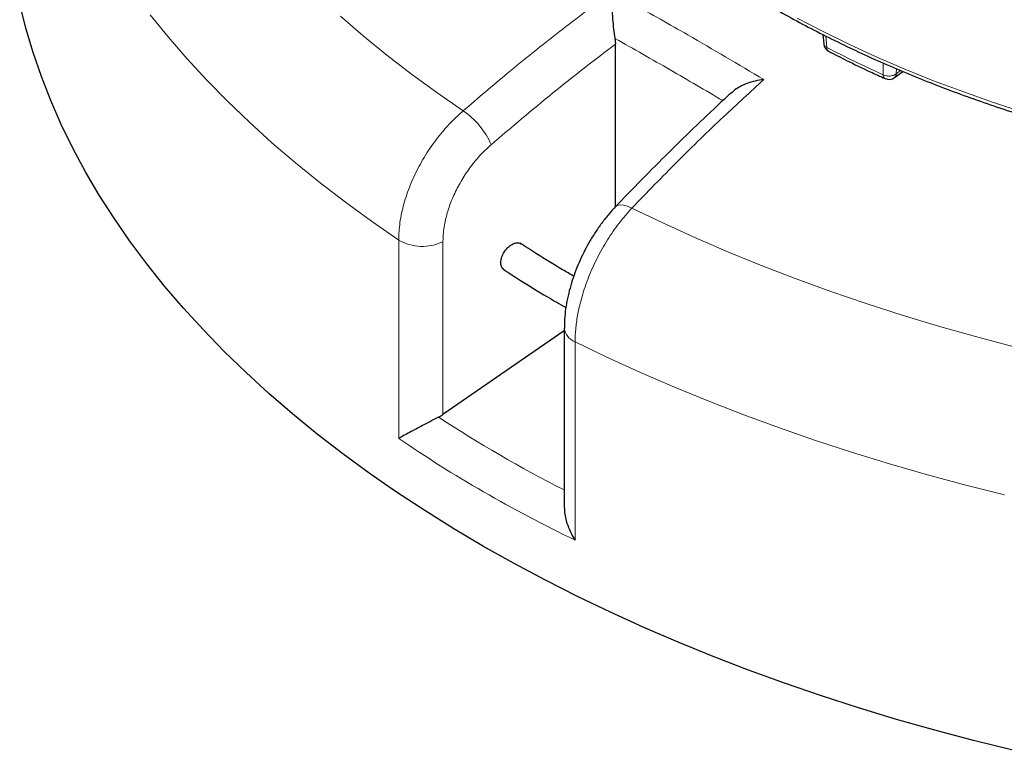
# Model space of a CAD drawing. Units: millimetres. Extents: x -32 to 420, y -29 to 357.
# Drawn here: x 237 to 282, y 140 to 173 of the extents above; entities that cross this region are included whole.
import ezdxf

# ---------------------------------------------------------------- set-up
doc = ezdxf.new("R2010")
doc.units = ezdxf.units.MM

msp = doc.modelspace()

# ---------------------------------------------------------------- linework, layer by layer
at = {"color": 7, "linetype": 'Continuous', "lineweight": 25}
for p, q in [((273.495, 172.6144), (273.5346, 172.1811)), ((263.9331, 172.4377), (263.9558, 172.1733)), ((263.9558, 164.6779), (263.9558, 172.1733)), ((276.7922, 170.6326), (277.1687, 170.9162)), ((261.4605, 160.1755), (261.6842, 160.0475)), ((261.6072, 158.9835), (256.0273, 155.1222)), ((261.6072, 159.1004), (261.6072, 150.8443))]:
    msp.add_line(p, q, dxfattribs=at)
at = {"color": 8, "linetype": 'Continuous', "lineweight": 18}
for p, q in [((273.6269, 172.548), (273.6756, 172.0179)), ((276.2706, 170.7621), (276.2774, 171.2977)), ((276.8769, 171.0398), (276.8741, 170.8064)), ((276.8741, 170.8064), (277.0735, 170.9565)), ((253.9944, 154.0313), (253.9944, 163.157)), ((256.0273, 163.0772), (256.0273, 155.1222)), ((262.1059, 158.4744), (262.1059, 149.3486))]:
    msp.add_line(p, q, dxfattribs=at)
at = {"color": 7, "linetype": 'Continuous', "lineweight": 25, "flags": 128}
msp.add_lwpolyline([(282.2266, 139.6759), (280.4226, 140.1234), (278.6395, 140.5979), (276.8786, 141.0992), (275.141, 141.627), (273.4279, 142.1808), (271.7405, 142.7604), (270.0799, 143.3652), (268.4474, 143.9949), (266.844, 144.6491), (265.2708, 145.3273), (263.7288, 146.029), (262.2193, 146.7538), (260.7431, 147.5011), (259.3013, 148.2705), (257.8948, 149.0615), (256.5248, 149.8734), (255.192, 150.7057), (253.8974, 151.5579), (252.6419, 152.4293), (251.4264, 153.3195), (250.2516, 154.2277), (249.1184, 155.1533), (248.0276, 156.0958), (246.9798, 157.0544), (245.976, 158.0285), (245.0166, 159.0174), (244.1024, 160.0205), (243.234, 161.0371), (242.4119, 162.0665), (241.6369, 163.1079), (240.9093, 164.1607), (240.2297, 165.2241), (239.5986, 166.2974), (239.0164, 167.3799), (238.4834, 168.4708), (238.0001, 169.5694), (237.5668, 170.6749), (237.1837, 171.7866), (236.8512, 172.9037), (236.5695, 174.0254)], dxfattribs=at)
at = {"color": 8, "linetype": 'Continuous', "lineweight": 18, "flags": 128}
for points in [[(253.9944, 163.157), (252.75, 164.0171), (251.5444, 164.8955), (250.3787, 165.7916), (249.2535, 166.7048), (248.1697, 167.6345), (247.1279, 168.5801), (246.1288, 169.5409), (245.1732, 170.5164), (244.2616, 171.5058), (243.3946, 172.5085), (242.5729, 173.5238)], [(251.314, 173.4648), (252.3621, 172.5583), (253.4516, 171.6682), (254.5816, 170.7951), (255.7515, 169.9396), (256.9603, 169.1024)], [(272.3148, 173.365), (273.5049, 172.7451), (274.728, 172.1469), (275.9829, 171.5711), (277.2683, 171.0182), (278.583, 170.4888), (279.9258, 169.9834), (281.2953, 169.5024), (282.6901, 169.0464)], [(263.9692, 164.694), (264.0426, 164.7464), (264.1691, 164.7772), (264.3279, 164.7667), (264.5128, 164.7152), (264.7167, 164.6247)], [(264.7167, 164.6247), (266.1669, 163.9269), (267.6488, 163.2516), (269.1612, 162.5992), (270.7031, 161.9703), (272.2734, 161.3653), (273.871, 160.7845), (275.4948, 160.2285), (277.1435, 159.6975), (278.8162, 159.192), (280.5115, 158.7124), (282.2283, 158.2589)], [(281.843, 151.433), (280.0636, 151.8809), (278.3048, 152.3552), (276.5679, 152.8557), (274.8541, 153.382), (273.1643, 153.9337), (271.4999, 154.5104), (269.8619, 155.1118), (268.2514, 155.7375), (266.6695, 156.3871), (265.1173, 157.06), (263.5957, 157.756), (262.1059, 158.4744)]]:
    msp.add_lwpolyline(points, dxfattribs=at)
at = {"color": 7, "linetype": 'Continuous', "lineweight": 25}
for centre, start, end in [((273.9614, 172.2201), 185.2989, 242.60924), ((276.5344, 170.975), 245.68503, 306.9717)]:
    msp.add_arc(centre, 0.4286, start, end, dxfattribs=at)
at = {"color": 8, "linetype": 'Continuous', "lineweight": 18}
for centre, radius, start, end in [((273.8637, 172.0004), 0.189, 174.67884, 238.65281), ((298.3774, 219.7541), 53.7488, 242.63998, 245.71357), ((276.4572, 170.7435), 0.1875, 174.2995, 238.02702), ((276.6521, 170.8048), 0.222, 309.12096, 0.39983), ((254.9668, 166.1553), 3.558, 22.93237, 55.92474), ((255.0866, 165.044), 2.1803, 239.93867, 295.56155), ((262.3593, 159.1876), 0.7569, 186.46889, 250.43815)]:
    msp.add_arc(centre, radius, start, end, dxfattribs=at)
at = {"color": 7, "linetype": 'Continuous', "lineweight": 25}
msp.add_ellipse((255.0789, 155.7503), major_axis=(1.4195, 0.2431), ratio=0.661585, start_param=5.155087, end_param=5.3256269, dxfattribs=at)
at = {"color": 8, "linetype": 'Continuous', "lineweight": 18}
for centre, major_axis, ratio, start_param, end_param in [((310.7637, 193.1342), (73.1038, 12.5181), 0.661585, 3.7565835, 3.8678672), ((310.9279, 192.078), (74.5464, 12.4748), 0.6602406, 3.7404009, 3.8935009)]:
    msp.add_ellipse(centre, major_axis=major_axis, ratio=ratio, start_param=start_param, end_param=end_param, dxfattribs=at)
at = {"color": 7, "linetype": 'Continuous', "lineweight": 25}
for points, knots in [([(256.2873, 191.7967), (256.3302, 191.573), (256.4304, 191.0502), (256.6425, 190.2315), (256.9155, 189.3396), (257.2379, 188.4495), (257.6078, 187.5622), (258.026, 186.6788), (258.4923, 185.8004), (259.0067, 184.9281), (259.5689, 184.0632), (260.1786, 183.2066), (260.8355, 182.3597), (261.5391, 181.5234), (262.2627, 180.7275), (263.0272, 179.944), (263.803, 179.2013), (264.6163, 178.4727), (265.4333, 177.7839), (266.2831, 177.109), (267.1651, 176.4484), (268.0784, 175.8027), (269.0225, 175.1722), (269.9965, 174.5576), (270.9996, 173.9593), (272.031, 173.3777), (273.0899, 172.8133), (274.1754, 172.2665), (275.2867, 171.7377), (276.4229, 171.2274), (277.583, 170.7358), (278.766, 170.2635), (279.9711, 169.8107), (281.1973, 169.3778), (282.4435, 168.9651), (283.7086, 168.5729), (284.9917, 168.2016), (286.2916, 167.8514), (287.6072, 167.5225), (288.9372, 167.2153), (290.2805, 166.93), (291.6356, 166.6667), (293.0011, 166.4257), (294.3754, 166.2072), (295.7563, 166.0113), (297.1415, 165.8383), (298.5273, 165.6882), (299.9079, 165.5613), (301.2717, 165.4577), (302.5885, 165.3784), (303.7799, 165.3241), (304.8194, 165.2901), (305.9518, 165.2642), (306.7533, 165.2604), (307.2607, 165.258)], [0, 0, 0, 0, 0.0153839, 0.0359476, 0.0566057, 0.077357, 0.0981989, 0.119128, 0.1401397, 0.161229, 0.18239, 0.203617, 0.2249037, 0.2462442, 0.2676328, 0.2868413, 0.3082458, 0.3274586, 0.346674, 0.36589, 0.3851059, 0.4043213, 0.4235357, 0.4427488, 0.46196, 0.4811692, 0.5003759, 0.51958, 0.5387811, 0.5579789, 0.5771731, 0.5963633, 0.615549, 0.6347298, 0.6539049, 0.6730738, 0.6922353, 0.7113884, 0.7305314, 0.7496624, 0.7687787, 0.7878766, 0.8069512, 0.8259949, 0.8449967, 0.8639392, 0.8827932, 0.9015054, 0.9199681, 0.9379246, 0.9545739, 0.9678702, 0.9796586, 1, 1, 1, 1]), ([(263.7943, 174.5764), (263.7943, 174.5758), (263.7914, 174.4829), (263.7888, 174.2824), (263.7945, 173.9623), (263.8088, 173.6328), (263.8329, 173.2726), (263.8713, 172.8561), (263.9124, 172.5775), (263.9331, 172.4377)], [0, 0, 0, 0, 0.0012109, 0.171326, 0.3413583, 0.4843583, 0.6271787, 0.8129074, 1, 1, 1, 1]), ([(273.7667, 171.8411), (274.0379, 171.7015), (274.6639, 171.379), (275.5299, 170.9611), (276.1327, 170.6895), (276.3609, 170.5866)], [0, 0, 0, 0, 0.32202656, 0.74332872, 1, 1, 1, 1]), ([(270.7815, 170.5429), (270.7805, 170.5427), (270.6475, 170.5262), (270.3816, 170.4779), (270.022, 170.3699), (269.7088, 170.2285), (269.4728, 170.0959), (269.3689, 169.989), (269.3324, 169.9514)], [0, 0, 0, 0, 0.00171533, 0.239697, 0.48358052, 0.6834529, 0.88848476, 1, 1, 1, 1]), ([(269.3225, 169.962), (269.2592, 169.9045), (268.769, 169.4591), (267.8574, 168.5939), (266.5869, 167.3648), (265.3218, 166.0944), (264.4487, 165.2026), (264.0004, 164.7258), (263.9696, 164.6931)], [0, 0, 0, 0, 0.0349348, 0.2705868, 0.5069289, 0.7441455, 0.9824212, 1, 1, 1, 1]), ([(263.9694, 164.6931), (263.8669, 164.5821), (263.6545, 164.3521), (263.353, 163.9704), (263.0633, 163.5612), (262.7967, 163.134), (262.5531, 162.6921), (262.3329, 162.2367), (262.1384, 161.7713), (261.9723, 161.3004), (261.8346, 160.8257), (261.7257, 160.3468), (261.6514, 159.8699), (261.6109, 159.453), (261.6114, 159.2015), (261.6116, 159.1021)], [0, 0, 0, 0, 0.0744721, 0.1542412, 0.2337703, 0.3123591, 0.390489, 0.4693738, 0.5484333, 0.6269717, 0.7057849, 0.7858801, 0.8671006, 0.9474207, 1, 1, 1, 1]), ([(258.8394, 161.789), (258.8078, 161.8122), (258.7365, 161.8645), (258.6869, 162.0193), (258.6891, 162.2189), (258.753, 162.439), (258.8697, 162.6524), (259.0264, 162.8352), (259.2059, 162.968), (259.3853, 163.0314), (259.5276, 163.0338), (259.5874, 162.9889), (259.6079, 162.9734)], [0, 0, 0, 0, 0.0853332, 0.1926737, 0.300014, 0.4073543, 0.5146946, 0.6220352, 0.729376, 0.8367171, 0.9440582, 1, 1, 1, 1]), ([(262.044, 161.4896), (261.8732, 161.5897), (261.2928, 161.9295), (260.4672, 162.4325), (259.8315, 162.8449), (259.5833, 163.0059)], [0, 0, 0, 0, 0.2027366, 0.6887451, 1, 1, 1, 1]), ([(258.7887, 161.8189), (259.0086, 161.6756), (259.6236, 161.2748), (260.5174, 160.7284), (261.1978, 160.3295), (261.4605, 160.1755)], [0, 0, 0, 0, 0.2547424, 0.7122605, 1, 1, 1, 1]), ([(255.8323, 155.0058), (255.7074, 154.9414), (255.4586, 154.8131), (255.1091, 154.6296), (254.8154, 154.4742), (254.5431, 154.3291), (254.2796, 154.1874), (254.0994, 154.0892), (254.012, 154.041), (253.9949, 154.0315), (253.9944, 154.0313)], [0, 0, 0, 0, 0.1716067, 0.3419485, 0.4742183, 0.606673, 0.7810811, 0.9556246, 0.9988417, 1, 1, 1, 1]), ([(261.608, 150.8443), (261.6124, 150.7457), (261.6216, 150.5425), (261.7009, 150.2001), (261.8367, 149.826), (261.9881, 149.5363), (262.0854, 149.3804), (262.1053, 149.3494), (262.1059, 149.3486)], [0, 0, 0, 0, 0.1934682, 0.3986585, 0.6616299, 0.9321566, 0.9982292, 1, 1, 1, 1])]:
    msp.add_open_spline(points, degree=3, knots=knots, dxfattribs=at)
at = {"color": 8, "linetype": 'Continuous', "lineweight": 18}
for points, knots in [([(256.9603, 169.1024), (257.6401, 169.6832), (259.1043, 170.9341), (261.3828, 172.7665), (262.9901, 173.9728), (263.7943, 174.5764)], [0, 0, 0, 0, 0.3022134, 0.6508483, 1, 1, 1, 1]), ([(264.7615, 174.0279), (265.6044, 173.5534), (267.6126, 172.423), (269.6178, 171.2333), (270.7815, 170.5429)], [0, 0, 0, 0, 0.4197111, 1, 1, 1, 1]), ([(263.9558, 172.1733), (262.9956, 171.4341), (261.0732, 169.9542), (259.1875, 168.3464), (258.2436, 167.5417)], [0, 0, 0, 0, 0.499448, 1, 1, 1, 1]), ([(268.9007, 169.571), (268.0942, 170.0445), (266.4459, 171.0121), (264.7899, 171.9549), (263.9406, 172.4335), (263.9331, 172.4377)], [0, 0, 0, 0, 0.48706044, 0.99543165, 1, 1, 1, 1]), ([(273.5349, 172.1811), (273.5435, 172.1491), (273.5609, 172.0847), (273.6372, 172.0402), (273.6756, 172.0179)], [0, 0, 0, 0, 0.4976371, 1, 1, 1, 1]), ([(276.2706, 170.7621), (276.305, 170.7475), (276.3663, 170.7215), (276.4765, 170.7027), (276.5867, 170.7006), (276.6922, 170.7178), (276.7929, 170.7508), (276.8441, 170.7858), (276.8741, 170.8064)], [0, 0, 0, 0, 0.1815212, 0.3237528, 0.5000185, 0.6660415, 0.8048487, 1, 1, 1, 1]), ([(270.7815, 170.5429), (270.1636, 169.9761), (268.8329, 168.7555), (266.8079, 166.7869), (265.4141, 165.3458), (264.7167, 164.6247)], [0, 0, 0, 0, 0.3022134, 0.6508483, 1, 1, 1, 1]), ([(253.9944, 163.157), (254.0059, 163.4214), (254.0291, 163.9578), (254.2161, 164.8143), (254.5119, 165.6889), (254.914, 166.5468), (255.415, 167.3781), (255.9423, 168.0752), (256.4647, 168.6543), (256.7942, 168.9523), (256.9603, 169.1024)], [0, 0, 0, 0, 0.1322353, 0.2683053, 0.4005388, 0.5366063, 0.6688456, 0.8049188, 0.9017251, 1, 1, 1, 1]), ([(258.2436, 167.5417), (258.1205, 167.4296), (257.8743, 167.2054), (257.4859, 166.773), (257.0913, 166.2482), (256.7175, 165.6273), (256.4159, 164.9801), (256.1944, 164.3266), (256.0543, 163.6811), (256.0363, 163.2785), (256.0273, 163.0772)], [0, 0, 0, 0, 0.0975464, 0.1950927, 0.3292496, 0.4634063, 0.5975546, 0.7317028, 0.8658514, 1, 1, 1, 1]), ([(264.7167, 164.6247), (264.5181, 164.4011), (264.1208, 163.9537), (263.5829, 163.1707), (263.109, 162.3309), (262.7131, 161.4508), (262.4083, 160.5566), (262.2208, 159.7546), (262.1225, 159.0566), (262.1114, 158.6685), (262.1059, 158.4744)], [0, 0, 0, 0, 0.134182, 0.2683639, 0.4025497, 0.5367354, 0.6709092, 0.8050828, 0.9025414, 1, 1, 1, 1])]:
    msp.add_open_spline(points, degree=3, knots=knots, dxfattribs=at)

doc.saveas('drawing.dxf')
